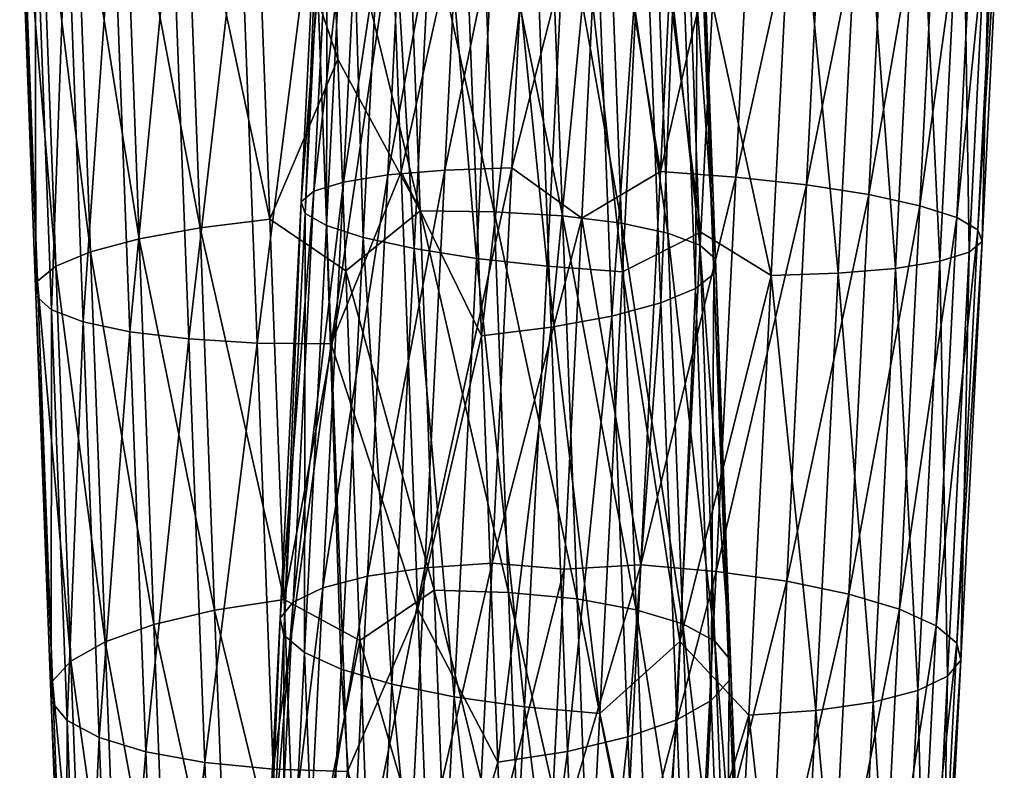
# Model space of a CAD drawing. Units: millimetres. Extents: x -110 to 73, y 120 to 1033.
# Drawn here: x -91 to -68, y 282 to 300 of the extents above; entities that cross this region are included whole.
import ezdxf

# ---------------------------------------------------------------- set-up
doc = ezdxf.new("R2010")
doc.units = ezdxf.units.MM
doc.header["$LTSCALE"] = 65.185185
doc.layers.add('93', color=7, linetype='CONTINUOUS')
doc.layers.add('94', color=7, linetype='CONTINUOUS')

msp = doc.modelspace()

# ---------------------------------------------------------------- linework, layer by layer
at = {"layer": '93', "color": 7, "linetype": 'Continuous'}
for points in [[(-83.554, 306.236, -80.259), (-84.067, 296.011, -79.037), (-82.872, 306.348, -78.605), (-83.554, 306.236, -80.259)], [(-82.872, 306.348, -78.605), (-84.067, 296.011, -79.037), (-83.378, 296.226, -77.395), (-82.872, 306.348, -78.605)], [(-82.872, 306.348, -78.605), (-83.378, 296.226, -77.395), (-81.838, 306.427, -77.142), (-82.872, 306.348, -78.605)], [(-81.838, 306.427, -77.142), (-83.378, 296.226, -77.395), (-82.339, 296.394, -75.944), (-81.838, 306.427, -77.142)], [(-81.838, 306.427, -77.142), (-82.339, 296.394, -75.944), (-80.504, 306.466, -75.944), (-81.838, 306.427, -77.142)], [(-80.504, 306.466, -75.944), (-82.339, 296.394, -75.944), (-81.001, 296.507, -74.755), (-80.504, 306.466, -75.944)], [(-80.504, 306.466, -75.944), (-81.001, 296.507, -74.755), (-78.938, 306.465, -75.071), (-80.504, 306.466, -75.944)], [(-78.938, 306.465, -75.071), (-81.001, 296.507, -74.755), (-79.431, 296.559, -73.89), (-78.938, 306.465, -75.071)], [(-78.938, 306.465, -75.071), (-79.431, 296.559, -73.89), (-77.32, 304.829, -74.422), (-78.938, 306.465, -75.071)], [(-83.85, 306.094, -82.022), (-84.369, 295.761, -80.787), (-83.554, 306.236, -80.259), (-83.85, 306.094, -82.022)], [(-83.554, 306.236, -80.259), (-84.369, 295.761, -80.787), (-84.067, 296.011, -79.037), (-83.554, 306.236, -80.259)], [(-83.85, 306.094, -82.022), (-84.271, 295.487, -82.556), (-84.369, 295.761, -80.787), (-83.85, 306.094, -82.022)], [(-83.746, 305.93, -83.805), (-84.271, 295.487, -82.556), (-83.85, 306.094, -82.022), (-83.746, 305.93, -83.805)], [(-83.746, 305.93, -83.805), (-83.777, 295.204, -84.256), (-84.271, 295.487, -82.556), (-83.746, 305.93, -83.805)], [(-83.245, 305.753, -85.518), (-83.777, 295.204, -84.256), (-83.746, 305.93, -83.805), (-83.245, 305.753, -85.518)], [(-83.245, 305.753, -85.518), (-82.912, 294.926, -85.802), (-83.777, 295.204, -84.256), (-83.245, 305.753, -85.518)], [(-82.375, 305.571, -87.075), (-82.912, 294.926, -85.802), (-83.245, 305.753, -85.518), (-82.375, 305.571, -87.075)], [(-82.375, 305.571, -87.075), (-81.719, 294.666, -87.116), (-82.912, 294.926, -85.802), (-82.375, 305.571, -87.075)], [(-81.177, 305.394, -88.398), (-81.719, 294.666, -87.116), (-82.375, 305.571, -87.075), (-81.177, 305.394, -88.398)], [(-81.177, 305.394, -88.398), (-80.259, 294.438, -88.131), (-81.719, 294.666, -87.116), (-81.177, 305.394, -88.398)], [(-79.713, 305.23, -89.42), (-80.259, 294.438, -88.131), (-81.177, 305.394, -88.398), (-79.713, 305.23, -89.42)], [(-79.713, 305.23, -89.42), (-78.605, 294.254, -88.798), (-80.259, 294.438, -88.131), (-79.713, 305.23, -89.42)], [(-78.056, 305.088, -90.091), (-78.605, 294.254, -88.798), (-79.713, 305.23, -89.42), (-78.056, 305.088, -90.091)], [(-78.056, 305.088, -90.091), (-76.839, 294.121, -89.081), (-78.605, 294.254, -88.798), (-78.056, 305.088, -90.091)], [(-76.289, 304.974, -90.375), (-76.839, 294.121, -89.081), (-78.056, 305.088, -90.091), (-76.289, 304.974, -90.375)], [(-76.839, 294.121, -89.081), (-76.289, 304.974, -90.375), (-75.002, 295.051, -89.117), (-76.839, 294.121, -89.081)], [(-75.002, 295.051, -89.117), (-76.289, 304.974, -90.375), (-74.73, 300.4, -89.808), (-75.002, 295.051, -89.117)], [(-86.734, 295.155, 78.926), (-88.52, 304.541, 81.538), (-87.093, 304.733, 80.468), (-86.734, 295.155, 78.926)], [(-85.104, 295.357, 78.207), (-87.093, 304.733, 80.468), (-85.461, 304.888, 79.743), (-85.104, 295.357, 78.207)], [(-86.734, 295.155, 78.926), (-87.093, 304.733, 80.468), (-85.104, 295.357, 78.207), (-86.734, 295.155, 78.926)], [(-85.104, 295.357, 78.207), (-85.461, 304.888, 79.743), (-83.508, 299.107, 78.523), (-85.104, 295.357, 78.207)], [(-83.508, 299.107, 78.523), (-85.461, 304.888, 79.743), (-83.7, 304.24, 79.298), (-83.508, 299.107, 78.523)], [(-77.32, 304.829, -74.422), (-79.431, 296.559, -73.89), (-77.791, 295.381, -73.212), (-77.32, 304.829, -74.422)], [(-88.158, 294.895, 79.985), (-89.669, 304.321, 82.897), (-88.52, 304.541, 81.538), (-88.158, 294.895, 79.985)], [(-88.158, 294.895, 79.985), (-88.52, 304.541, 81.538), (-86.734, 295.155, 78.926), (-88.158, 294.895, 79.985)], [(-89.303, 294.589, 81.33), (-90.483, 304.086, 84.477), (-89.669, 304.321, 82.897), (-89.303, 294.589, 81.33)], [(-89.303, 294.589, 81.33), (-89.669, 304.321, 82.897), (-88.158, 294.895, 79.985), (-89.303, 294.589, 81.33)], [(-90.113, 294.253, 82.894), (-90.92, 303.846, 86.2), (-90.483, 304.086, 84.477), (-90.113, 294.253, 82.894)], [(-90.113, 294.253, 82.894), (-90.483, 304.086, 84.477), (-89.303, 294.589, 81.33), (-90.113, 294.253, 82.894)], [(-90.546, 293.904, 84.599), (-90.961, 303.614, 87.977), (-90.92, 303.846, 86.2), (-90.546, 293.904, 84.599)], [(-90.546, 293.904, 84.599), (-90.92, 303.846, 86.2), (-90.113, 294.253, 82.894), (-90.546, 293.904, 84.599)], [(-90.582, 293.559, 86.358), (-90.6, 303.402, 89.721), (-90.961, 303.614, 87.977), (-90.582, 293.559, 86.358)], [(-90.582, 293.559, 86.358), (-90.961, 303.614, 87.977), (-90.546, 293.904, 84.599), (-90.582, 293.559, 86.358)], [(-90.217, 293.236, 88.084), (-89.858, 303.219, 91.343), (-90.6, 303.402, 89.721), (-90.217, 293.236, 88.084)], [(-90.217, 293.236, 88.084), (-90.6, 303.402, 89.721), (-90.582, 293.559, 86.358), (-90.217, 293.236, 88.084)], [(-89.471, 292.951, 89.689), (-89.858, 303.219, 91.343), (-90.217, 293.236, 88.084), (-89.471, 292.951, 89.689)], [(-89.471, 292.951, 89.689), (-88.771, 303.076, 92.763), (-89.858, 303.219, 91.343), (-89.471, 292.951, 89.689)], [(-88.38, 292.719, 91.094), (-88.771, 303.076, 92.763), (-89.471, 292.951, 89.689), (-88.38, 292.719, 91.094)], [(-88.38, 292.719, 91.094), (-87.395, 302.979, 93.907), (-88.771, 303.076, 92.763), (-88.38, 292.719, 91.094)], [(-87, 292.55, 92.226), (-87.395, 302.979, 93.907), (-88.38, 292.719, 91.094), (-87, 292.55, 92.226)], [(-87, 292.55, 92.226), (-85.797, 302.934, 94.72), (-87.395, 302.979, 93.907), (-87, 292.55, 92.226)], [(-85.4, 292.453, 93.031), (-85.797, 302.934, 94.72), (-87, 292.55, 92.226), (-85.4, 292.453, 93.031)], [(-85.4, 292.453, 93.031), (-84.059, 302.942, 95.16), (-85.797, 302.934, 94.72), (-85.4, 292.453, 93.031)], [(-83.661, 292.434, 93.466), (-84.059, 302.942, 95.16), (-85.4, 292.453, 93.031), (-83.661, 292.434, 93.466)], [(-84.059, 302.942, 95.16), (-83.661, 292.434, 93.466), (-82.236, 302.122, 95.09), (-84.059, 302.942, 95.16)], [(-82.236, 302.122, 95.09), (-83.661, 292.434, 93.466), (-82.022, 296.467, 94.233), (-82.236, 302.122, 95.09)], [(-83.322, 294.148, 77.597), (-85.104, 295.357, 78.207), (-83.508, 299.107, 78.523), (-83.322, 294.148, 77.597)], [(-82.022, 296.467, 94.233), (-83.661, 292.434, 93.466), (-81.632, 286.219, 92.144), (-82.022, 296.467, 94.233)], [(-82.339, 296.394, -75.944), (-82.811, 286.991, -74.175), (-81.001, 296.507, -74.755), (-82.339, 296.394, -75.944)], [(-81.001, 296.507, -74.755), (-82.811, 286.991, -74.175), (-81.468, 287.188, -73.003), (-81.001, 296.507, -74.755)], [(-81.001, 296.507, -74.755), (-81.468, 287.188, -73.003), (-79.431, 296.559, -73.89), (-81.001, 296.507, -74.755)], [(-79.431, 296.559, -73.89), (-81.468, 287.188, -73.003), (-79.895, 287.302, -72.15), (-79.431, 296.559, -73.89)], [(-79.431, 296.559, -73.89), (-79.895, 287.302, -72.15), (-77.791, 295.381, -73.212), (-79.431, 296.559, -73.89)], [(-84.067, 296.011, -79.037), (-84.552, 286.388, -77.225), (-83.378, 296.226, -77.395), (-84.067, 296.011, -79.037)], [(-83.378, 296.226, -77.395), (-84.552, 286.388, -77.225), (-83.857, 286.72, -75.606), (-83.378, 296.226, -77.395)], [(-83.378, 296.226, -77.395), (-83.857, 286.72, -75.606), (-82.339, 296.394, -75.944), (-83.378, 296.226, -77.395)], [(-82.339, 296.394, -75.944), (-83.857, 286.72, -75.606), (-82.811, 286.991, -74.175), (-82.339, 296.394, -75.944)], [(-84.369, 295.761, -80.787), (-84.862, 286.013, -78.951), (-84.067, 296.011, -79.037), (-84.369, 295.761, -80.787)], [(-84.067, 296.011, -79.037), (-84.862, 286.013, -78.951), (-84.552, 286.388, -77.225), (-84.067, 296.011, -79.037)], [(-84.369, 295.761, -80.787), (-84.772, 285.613, -80.697), (-84.862, 286.013, -78.951), (-84.369, 295.761, -80.787)], [(-84.271, 295.487, -82.556), (-84.772, 285.613, -80.697), (-84.369, 295.761, -80.787), (-84.271, 295.487, -82.556)], [(-84.768, 286.45, 76.14), (-86.734, 295.155, 78.926), (-85.104, 295.357, 78.207), (-84.768, 286.45, 76.14)], [(-84.768, 286.45, 76.14), (-85.104, 295.357, 78.207), (-83.322, 294.148, 77.597), (-84.768, 286.45, 76.14)], [(-84.271, 295.487, -82.556), (-84.285, 285.208, -82.374), (-84.772, 285.613, -80.697), (-84.271, 295.487, -82.556)], [(-83.777, 295.204, -84.256), (-84.285, 285.208, -82.374), (-84.271, 295.487, -82.556), (-83.777, 295.204, -84.256)], [(-77.791, 295.381, -73.212), (-79.895, 287.302, -72.15), (-78.202, 287.161, -71.625), (-77.791, 295.381, -73.212)], [(-86.396, 286.196, 76.847), (-88.158, 294.895, 79.985), (-86.734, 295.155, 78.926), (-86.396, 286.196, 76.847)], [(-86.396, 286.196, 76.847), (-86.734, 295.155, 78.926), (-84.768, 286.45, 76.14), (-86.396, 286.196, 76.847)], [(-83.777, 295.204, -84.256), (-83.427, 284.819, -83.9), (-84.285, 285.208, -82.374), (-83.777, 295.204, -84.256)], [(-82.912, 294.926, -85.802), (-83.427, 284.819, -83.9), (-83.777, 295.204, -84.256), (-82.912, 294.926, -85.802)], [(-75.492, 285.46, -87.412), (-76.839, 294.121, -89.081), (-75.002, 295.051, -89.117), (-75.492, 285.46, -87.412)], [(-87.817, 285.858, 77.888), (-89.303, 294.589, 81.33), (-88.158, 294.895, 79.985), (-87.817, 285.858, 77.888)], [(-87.817, 285.858, 77.888), (-88.158, 294.895, 79.985), (-86.396, 286.196, 76.847), (-87.817, 285.858, 77.888)], [(-82.912, 294.926, -85.802), (-82.24, 284.465, -85.196), (-83.427, 284.819, -83.9), (-82.912, 294.926, -85.802)], [(-81.719, 294.666, -87.116), (-82.24, 284.465, -85.196), (-82.912, 294.926, -85.802), (-81.719, 294.666, -87.116)], [(-88.958, 285.454, 79.211), (-90.113, 294.253, 82.894), (-89.303, 294.589, 81.33), (-88.958, 285.454, 79.211)], [(-88.958, 285.454, 79.211), (-89.303, 294.589, 81.33), (-87.817, 285.858, 77.888), (-88.958, 285.454, 79.211)], [(-81.719, 294.666, -87.116), (-80.784, 284.164, -86.199), (-82.24, 284.465, -85.196), (-81.719, 294.666, -87.116)], [(-80.259, 294.438, -88.131), (-80.784, 284.164, -86.199), (-81.719, 294.666, -87.116), (-80.259, 294.438, -88.131)], [(-80.259, 294.438, -88.131), (-79.133, 283.931, -86.858), (-80.784, 284.164, -86.199), (-80.259, 294.438, -88.131)], [(-78.605, 294.254, -88.798), (-79.133, 283.931, -86.858), (-80.259, 294.438, -88.131), (-78.605, 294.254, -88.798)], [(-89.763, 285.005, 80.748), (-90.546, 293.904, 84.599), (-90.113, 294.253, 82.894), (-89.763, 285.005, 80.748)], [(-89.763, 285.005, 80.748), (-90.113, 294.253, 82.894), (-88.958, 285.454, 79.211), (-89.763, 285.005, 80.748)], [(-82.995, 285.483, 75.491), (-84.768, 286.45, 76.14), (-83.322, 294.148, 77.597), (-82.995, 285.483, 75.491)], [(-78.605, 294.254, -88.798), (-77.368, 283.777, -87.138), (-79.133, 283.931, -86.858), (-78.605, 294.254, -88.798)], [(-76.839, 294.121, -89.081), (-77.368, 283.777, -87.138), (-78.605, 294.254, -88.798), (-76.839, 294.121, -89.081)], [(-77.368, 283.777, -87.138), (-76.839, 294.121, -89.081), (-75.492, 285.46, -87.412), (-77.368, 283.777, -87.138)], [(-90.191, 284.532, 82.424), (-90.582, 293.559, 86.358), (-90.546, 293.904, 84.599), (-90.191, 284.532, 82.424)], [(-90.191, 284.532, 82.424), (-90.546, 293.904, 84.599), (-89.763, 285.005, 80.748), (-90.191, 284.532, 82.424)], [(-90.221, 284.06, 84.154), (-90.217, 293.236, 88.084), (-90.582, 293.559, 86.358), (-90.221, 284.06, 84.154)], [(-90.221, 284.06, 84.154), (-90.582, 293.559, 86.358), (-90.191, 284.532, 82.424), (-90.221, 284.06, 84.154)], [(-89.851, 283.612, 85.85), (-90.217, 293.236, 88.084), (-90.221, 284.06, 84.154), (-89.851, 283.612, 85.85)], [(-89.851, 283.612, 85.85), (-89.471, 292.951, 89.689), (-90.217, 293.236, 88.084), (-89.851, 283.612, 85.85)], [(-89.1, 283.211, 87.428), (-89.471, 292.951, 89.689), (-89.851, 283.612, 85.85), (-89.1, 283.211, 87.428)], [(-89.1, 283.211, 87.428), (-88.38, 292.719, 91.094), (-89.471, 292.951, 89.689), (-89.1, 283.211, 87.428)], [(-88.005, 282.876, 88.809), (-88.38, 292.719, 91.094), (-89.1, 283.211, 87.428), (-88.005, 282.876, 88.809)], [(-88.005, 282.876, 88.809), (-87, 292.55, 92.226), (-88.38, 292.719, 91.094), (-88.005, 282.876, 88.809)], [(-86.622, 282.626, 89.922), (-87, 292.55, 92.226), (-88.005, 282.876, 88.809), (-86.622, 282.626, 89.922)], [(-86.622, 282.626, 89.922), (-85.4, 292.453, 93.031), (-87, 292.55, 92.226), (-86.622, 282.626, 89.922)], [(-85.02, 282.471, 90.712), (-85.4, 292.453, 93.031), (-86.622, 282.626, 89.922), (-85.02, 282.471, 90.712)], [(-85.02, 282.471, 90.712), (-83.661, 292.434, 93.466), (-85.4, 292.453, 93.031), (-85.02, 282.471, 90.712)], [(-83.279, 282.421, 91.14), (-83.661, 292.434, 93.466), (-85.02, 282.471, 90.712), (-83.279, 282.421, 91.14)], [(-83.661, 292.434, 93.466), (-83.279, 282.421, 91.14), (-81.632, 286.219, 92.144), (-83.661, 292.434, 93.466)], [(-82.811, 286.991, -74.175), (-83.253, 278.253, -71.816), (-81.468, 287.188, -73.003), (-82.811, 286.991, -74.175)], [(-81.468, 287.188, -73.003), (-83.253, 278.253, -71.816), (-81.904, 278.546, -70.671), (-81.468, 287.188, -73.003)], [(-81.468, 287.188, -73.003), (-81.904, 278.546, -70.671), (-79.895, 287.302, -72.15), (-81.468, 287.188, -73.003)], [(-79.895, 287.302, -72.15), (-81.904, 278.546, -70.671), (-80.327, 278.728, -69.838), (-79.895, 287.302, -72.15)], [(-79.895, 287.302, -72.15), (-80.327, 278.728, -69.838), (-78.202, 287.161, -71.625), (-79.895, 287.302, -72.15)], [(-83.857, 286.72, -75.606), (-84.306, 277.864, -73.215), (-82.811, 286.991, -74.175), (-83.857, 286.72, -75.606)], [(-82.811, 286.991, -74.175), (-84.306, 277.864, -73.215), (-83.253, 278.253, -71.816), (-82.811, 286.991, -74.175)], [(-78.202, 287.161, -71.625), (-80.327, 278.728, -69.838), (-78.562, 279.999, -69.736), (-78.202, 287.161, -71.625)], [(-84.552, 286.388, -77.225), (-85.009, 277.4, -74.798), (-83.857, 286.72, -75.606), (-84.552, 286.388, -77.225)], [(-83.857, 286.72, -75.606), (-85.009, 277.4, -74.798), (-84.306, 277.864, -73.215), (-83.857, 286.72, -75.606)], [(-84.454, 278.196, 73.529), (-86.396, 286.196, 76.847), (-84.768, 286.45, 76.14), (-84.454, 278.196, 73.529)], [(-84.862, 286.013, -78.951), (-85.328, 276.883, -76.485), (-84.552, 286.388, -77.225), (-84.862, 286.013, -78.951)], [(-84.552, 286.388, -77.225), (-85.328, 276.883, -76.485), (-85.009, 277.4, -74.798), (-84.552, 286.388, -77.225)], [(-84.454, 278.196, 73.529), (-84.768, 286.45, 76.14), (-82.995, 285.483, 75.491), (-84.454, 278.196, 73.529)], [(-86.08, 277.883, 74.217), (-87.817, 285.858, 77.888), (-86.396, 286.196, 76.847), (-86.08, 277.883, 74.217)], [(-86.08, 277.883, 74.217), (-86.396, 286.196, 76.847), (-84.454, 278.196, 73.529), (-86.08, 277.883, 74.217)], [(-81.632, 286.219, 92.144), (-83.279, 282.421, 91.14), (-81.292, 277.325, 89.661), (-81.632, 286.219, 92.144)], [(-87.497, 277.459, 75.231), (-88.958, 285.454, 79.211), (-87.817, 285.858, 77.888), (-87.497, 277.459, 75.231)], [(-87.497, 277.459, 75.231), (-87.817, 285.858, 77.888), (-86.08, 277.883, 74.217), (-87.497, 277.459, 75.231)], [(-84.862, 286.013, -78.951), (-85.246, 276.339, -78.192), (-85.328, 276.883, -76.485), (-84.862, 286.013, -78.951)], [(-84.772, 285.613, -80.697), (-85.246, 276.339, -78.192), (-84.862, 286.013, -78.951), (-84.772, 285.613, -80.697)], [(-84.772, 285.613, -80.697), (-84.767, 275.796, -79.832), (-85.246, 276.339, -78.192), (-84.772, 285.613, -80.697)], [(-84.285, 285.208, -82.374), (-84.767, 275.796, -79.832), (-84.772, 285.613, -80.697), (-84.285, 285.208, -82.374)], [(-88.634, 276.946, 76.519), (-89.763, 285.005, 80.748), (-88.958, 285.454, 79.211), (-88.634, 276.946, 76.519)], [(-88.634, 276.946, 76.519), (-88.958, 285.454, 79.211), (-87.497, 277.459, 75.231), (-88.634, 276.946, 76.519)], [(-82.71, 277.987, 73.056), (-84.454, 278.196, 73.529), (-82.995, 285.483, 75.491), (-82.71, 277.987, 73.056)], [(-75.927, 277.002, -85.317), (-77.368, 283.777, -87.138), (-75.492, 285.46, -87.412), (-75.927, 277.002, -85.317)], [(-84.285, 285.208, -82.374), (-83.917, 275.28, -81.324), (-84.767, 275.796, -79.832), (-84.285, 285.208, -82.374)], [(-83.427, 284.819, -83.9), (-83.917, 275.28, -81.324), (-84.285, 285.208, -82.374), (-83.427, 284.819, -83.9)], [(-89.434, 276.369, 78.017), (-90.191, 284.532, 82.424), (-89.763, 285.005, 80.748), (-89.434, 276.369, 78.017)], [(-89.434, 276.369, 78.017), (-89.763, 285.005, 80.748), (-88.634, 276.946, 76.519), (-89.434, 276.369, 78.017)], [(-83.427, 284.819, -83.9), (-82.736, 274.819, -82.593), (-83.917, 275.28, -81.324), (-83.427, 284.819, -83.9)], [(-82.24, 284.465, -85.196), (-82.736, 274.819, -82.593), (-83.427, 284.819, -83.9), (-82.24, 284.465, -85.196)], [(-89.857, 275.759, 79.649), (-90.221, 284.06, 84.154), (-90.191, 284.532, 82.424), (-89.857, 275.759, 79.649)], [(-89.857, 275.759, 79.649), (-90.191, 284.532, 82.424), (-89.434, 276.369, 78.017), (-89.857, 275.759, 79.649)], [(-82.24, 284.465, -85.196), (-81.286, 274.435, -83.574), (-82.736, 274.819, -82.593), (-82.24, 284.465, -85.196)], [(-80.784, 284.164, -86.199), (-81.286, 274.435, -83.574), (-82.24, 284.465, -85.196), (-80.784, 284.164, -86.199)], [(-89.881, 275.144, 81.333), (-89.851, 283.612, 85.85), (-90.221, 284.06, 84.154), (-89.881, 275.144, 81.333)], [(-89.881, 275.144, 81.333), (-90.221, 284.06, 84.154), (-89.857, 275.759, 79.649), (-89.881, 275.144, 81.333)], [(-80.784, 284.164, -86.199), (-79.637, 274.146, -84.219), (-81.286, 274.435, -83.574), (-80.784, 284.164, -86.199)], [(-79.133, 283.931, -86.858), (-79.637, 274.146, -84.219), (-80.784, 284.164, -86.199), (-79.133, 283.931, -86.858)], [(-79.133, 283.931, -86.858), (-77.874, 273.969, -84.494), (-79.637, 274.146, -84.219), (-79.133, 283.931, -86.858)], [(-77.368, 283.777, -87.138), (-77.874, 273.969, -84.494), (-79.133, 283.931, -86.858), (-77.368, 283.777, -87.138)], [(-77.874, 273.969, -84.494), (-77.368, 283.777, -87.138), (-75.927, 277.002, -85.317), (-77.874, 273.969, -84.494)], [(-89.505, 274.556, 82.985), (-89.851, 283.612, 85.85), (-89.881, 275.144, 81.333), (-89.505, 274.556, 82.985)], [(-89.505, 274.556, 82.985), (-89.1, 283.211, 87.428), (-89.851, 283.612, 85.85), (-89.505, 274.556, 82.985)], [(-88.749, 274.025, 84.522), (-89.1, 283.211, 87.428), (-89.505, 274.556, 82.985), (-88.749, 274.025, 84.522)], [(-88.749, 274.025, 84.522), (-88.005, 282.876, 88.809), (-89.1, 283.211, 87.428), (-88.749, 274.025, 84.522)], [(-87.65, 273.577, 85.866), (-88.005, 282.876, 88.809), (-88.749, 274.025, 84.522), (-87.65, 273.577, 85.866)], [(-87.65, 273.577, 85.866), (-86.622, 282.626, 89.922), (-88.005, 282.876, 88.809), (-87.65, 273.577, 85.866)], [(-86.263, 273.235, 86.95), (-86.622, 282.626, 89.922), (-87.65, 273.577, 85.866), (-86.263, 273.235, 86.95)], [(-86.263, 273.235, 86.95), (-85.02, 282.471, 90.712), (-86.622, 282.626, 89.922), (-86.263, 273.235, 86.95)], [(-84.658, 273.016, 87.72), (-85.02, 282.471, 90.712), (-86.263, 273.235, 86.95), (-84.658, 273.016, 87.72)], [(-84.658, 273.016, 87.72), (-83.279, 282.421, 91.14), (-85.02, 282.471, 90.712), (-84.658, 273.016, 87.72)]]:
    msp.add_3dface(points, dxfattribs=at)
at = {"layer": '94', "color": 7, "linetype": 'Continuous'}
for points in [[(-75.454, 306.346, -74.457), (-77.32, 304.829, -74.422), (-75.946, 296.476, -73.282), (-75.454, 306.346, -74.457)], [(-75.454, 306.346, -74.457), (-75.946, 296.476, -73.282), (-73.688, 306.232, -74.741), (-75.454, 306.346, -74.457)], [(-73.688, 306.232, -74.741), (-75.946, 296.476, -73.282), (-74.18, 296.343, -73.565), (-73.688, 306.232, -74.741)], [(-73.688, 306.232, -74.741), (-74.18, 296.343, -73.565), (-72.031, 306.09, -75.412), (-73.688, 306.232, -74.741)], [(-72.031, 306.09, -75.412), (-74.18, 296.343, -73.565), (-72.526, 296.159, -74.231), (-72.031, 306.09, -75.412)], [(-72.031, 306.09, -75.412), (-72.526, 296.159, -74.231), (-70.567, 305.926, -76.434), (-72.031, 306.09, -75.412)], [(-70.567, 305.926, -76.434), (-72.526, 296.159, -74.231), (-71.066, 295.931, -75.247), (-70.567, 305.926, -76.434)], [(-70.567, 305.926, -76.434), (-71.066, 295.931, -75.247), (-69.369, 305.748, -77.757), (-70.567, 305.926, -76.434)], [(-69.369, 305.748, -77.757), (-71.066, 295.931, -75.247), (-69.873, 295.671, -76.56), (-69.369, 305.748, -77.757)], [(-69.369, 305.748, -77.757), (-69.873, 295.671, -76.56), (-68.499, 305.566, -79.314), (-69.369, 305.748, -77.757)], [(-68.499, 305.566, -79.314), (-69.873, 295.671, -76.56), (-69.008, 295.393, -78.106), (-68.499, 305.566, -79.314)], [(-68.499, 305.566, -79.314), (-69.008, 295.393, -78.106), (-67.998, 305.389, -81.027), (-68.499, 305.566, -79.314)], [(-67.998, 305.389, -81.027), (-69.008, 295.393, -78.106), (-68.514, 295.11, -79.806), (-67.998, 305.389, -81.027)], [(-67.998, 305.389, -81.027), (-68.514, 295.11, -79.806), (-67.894, 305.226, -82.81), (-67.998, 305.389, -81.027)], [(-67.894, 305.226, -82.81), (-68.514, 295.11, -79.806), (-68.416, 294.836, -81.576), (-67.894, 305.226, -82.81)], [(-67.894, 305.226, -82.81), (-68.416, 294.836, -81.576), (-68.19, 305.084, -84.573), (-67.894, 305.226, -82.81)], [(-81.582, 295.548, 77.911), (-83.7, 304.24, 79.298), (-81.939, 305.059, 79.444), (-81.582, 295.548, 77.911)], [(-79.843, 295.529, 78.346), (-81.939, 305.059, 79.444), (-80.2, 305.068, 79.884), (-79.843, 295.529, 78.346)], [(-81.582, 295.548, 77.911), (-81.939, 305.059, 79.444), (-79.843, 295.529, 78.346), (-81.582, 295.548, 77.911)], [(-79.843, 295.529, 78.346), (-80.2, 305.068, 79.884), (-78.243, 295.432, 79.15), (-79.843, 295.529, 78.346)], [(-78.243, 295.432, 79.15), (-80.2, 305.068, 79.884), (-78.603, 305.022, 80.697), (-78.243, 295.432, 79.15)], [(-78.243, 295.432, 79.15), (-78.603, 305.022, 80.697), (-76.863, 295.264, 80.283), (-78.243, 295.432, 79.15)], [(-76.863, 295.264, 80.283), (-78.603, 305.022, 80.697), (-77.226, 304.925, 81.841), (-76.863, 295.264, 80.283)], [(-68.872, 304.971, -86.227), (-69.407, 294.371, -84.967), (-69.906, 304.893, -87.69), (-68.872, 304.971, -86.227)], [(-68.872, 304.971, -86.227), (-68.718, 294.586, -83.326), (-69.407, 294.371, -84.967), (-68.872, 304.971, -86.227)], [(-68.19, 305.084, -84.573), (-68.718, 294.586, -83.326), (-68.872, 304.971, -86.227), (-68.19, 305.084, -84.573)], [(-68.19, 305.084, -84.573), (-68.416, 294.836, -81.576), (-68.718, 294.586, -83.326), (-68.19, 305.084, -84.573)], [(-77.32, 304.829, -74.422), (-77.791, 295.381, -73.212), (-75.946, 296.476, -73.282), (-77.32, 304.829, -74.422)], [(-76.863, 295.264, 80.283), (-77.226, 304.925, 81.841), (-75.773, 295.031, 81.687), (-76.863, 295.264, 80.283)], [(-75.773, 295.031, 81.687), (-77.226, 304.925, 81.841), (-76.139, 304.782, 83.261), (-75.773, 295.031, 81.687)], [(-75.773, 295.031, 81.687), (-76.139, 304.782, 83.261), (-75.027, 294.746, 83.293), (-75.773, 295.031, 81.687)], [(-75.027, 294.746, 83.293), (-76.139, 304.782, 83.261), (-75.397, 304.6, 84.883), (-75.027, 294.746, 83.293)], [(-74.73, 300.4, -89.808), (-72.806, 304.854, -89.761), (-73.354, 294.038, -88.473), (-74.73, 300.4, -89.808)], [(-72.806, 304.854, -89.761), (-71.784, 294.09, -87.608), (-73.354, 294.038, -88.473), (-72.806, 304.854, -89.761)], [(-71.24, 304.853, -88.888), (-71.784, 294.09, -87.608), (-72.806, 304.854, -89.761), (-71.24, 304.853, -88.888)], [(-71.24, 304.853, -88.888), (-70.446, 294.203, -86.419), (-71.784, 294.09, -87.608), (-71.24, 304.853, -88.888)], [(-69.906, 304.893, -87.69), (-70.446, 294.203, -86.419), (-71.24, 304.853, -88.888), (-69.906, 304.893, -87.69)], [(-69.906, 304.893, -87.69), (-69.407, 294.371, -84.967), (-70.446, 294.203, -86.419), (-69.906, 304.893, -87.69)], [(-75.027, 294.746, 83.293), (-75.397, 304.6, 84.883), (-74.661, 294.423, 85.018), (-75.027, 294.746, 83.293)], [(-74.661, 294.423, 85.018), (-75.397, 304.6, 84.883), (-75.037, 304.387, 86.627), (-74.661, 294.423, 85.018)], [(-74.697, 294.078, 86.778), (-75.037, 304.387, 86.627), (-75.077, 304.155, 88.404), (-74.697, 294.078, 86.778)], [(-74.661, 294.423, 85.018), (-75.037, 304.387, 86.627), (-74.697, 294.078, 86.778), (-74.661, 294.423, 85.018)], [(-83.508, 299.107, 78.523), (-83.7, 304.24, 79.298), (-81.582, 295.548, 77.911), (-83.508, 299.107, 78.523)], [(-75.13, 293.729, 88.482), (-75.077, 304.155, 88.404), (-75.515, 303.916, 90.127), (-75.13, 293.729, 88.482)], [(-74.697, 294.078, 86.778), (-75.077, 304.155, 88.404), (-75.13, 293.729, 88.482), (-74.697, 294.078, 86.778)], [(-75.94, 293.393, 90.047), (-75.515, 303.916, 90.127), (-76.329, 303.68, 91.707), (-75.94, 293.393, 90.047)], [(-75.13, 293.729, 88.482), (-75.515, 303.916, 90.127), (-75.94, 293.393, 90.047), (-75.13, 293.729, 88.482)], [(-77.086, 293.087, 91.392), (-76.329, 303.68, 91.707), (-77.478, 303.461, 93.066), (-77.086, 293.087, 91.392)], [(-75.94, 293.393, 90.047), (-76.329, 303.68, 91.707), (-77.086, 293.087, 91.392), (-75.94, 293.393, 90.047)], [(-78.509, 292.827, 92.451), (-77.478, 303.461, 93.066), (-78.904, 303.269, 94.136), (-78.509, 292.827, 92.451)], [(-77.086, 293.087, 91.392), (-77.478, 303.461, 93.066), (-78.509, 292.827, 92.451), (-77.086, 293.087, 91.392)], [(-82.236, 302.122, 95.09), (-82.022, 296.467, 94.233), (-80.537, 303.113, 94.861), (-82.236, 302.122, 95.09)], [(-82.022, 296.467, 94.233), (-80.14, 292.625, 93.169), (-80.537, 303.113, 94.861), (-82.022, 296.467, 94.233)], [(-80.14, 292.625, 93.169), (-78.904, 303.269, 94.136), (-80.537, 303.113, 94.861), (-80.14, 292.625, 93.169)], [(-78.509, 292.827, 92.451), (-78.904, 303.269, 94.136), (-80.14, 292.625, 93.169), (-78.509, 292.827, 92.451)], [(-75.002, 295.051, -89.117), (-74.73, 300.4, -89.808), (-73.354, 294.038, -88.473), (-75.002, 295.051, -89.117)], [(-83.322, 294.148, 77.597), (-83.508, 299.107, 78.523), (-81.582, 295.548, 77.911), (-83.322, 294.148, 77.597)], [(-82.022, 296.467, 94.233), (-81.632, 286.219, 92.144), (-80.14, 292.625, 93.169), (-82.022, 296.467, 94.233)], [(-75.946, 296.476, -73.282), (-77.791, 295.381, -73.212), (-76.407, 287.26, -71.552), (-75.946, 296.476, -73.282)], [(-75.946, 296.476, -73.282), (-76.407, 287.26, -71.552), (-74.18, 296.343, -73.565), (-75.946, 296.476, -73.282)], [(-74.18, 296.343, -73.565), (-76.407, 287.26, -71.552), (-74.643, 287.107, -71.833), (-74.18, 296.343, -73.565)], [(-74.18, 296.343, -73.565), (-74.643, 287.107, -71.833), (-72.526, 296.159, -74.231), (-74.18, 296.343, -73.565)], [(-72.526, 296.159, -74.231), (-74.643, 287.107, -71.833), (-72.991, 286.873, -72.491), (-72.526, 296.159, -74.231)], [(-72.526, 296.159, -74.231), (-72.991, 286.873, -72.491), (-71.066, 295.931, -75.247), (-72.526, 296.159, -74.231)], [(-71.066, 295.931, -75.247), (-72.991, 286.873, -72.491), (-71.535, 286.572, -73.494), (-71.066, 295.931, -75.247)], [(-71.066, 295.931, -75.247), (-71.535, 286.572, -73.494), (-69.873, 295.671, -76.56), (-71.066, 295.931, -75.247)], [(-81.247, 286.664, 75.848), (-83.322, 294.148, 77.597), (-81.582, 295.548, 77.911), (-81.247, 286.664, 75.848)], [(-81.247, 286.664, 75.848), (-81.582, 295.548, 77.911), (-79.507, 286.613, 76.275), (-81.247, 286.664, 75.848)], [(-79.507, 286.613, 76.275), (-81.582, 295.548, 77.911), (-79.843, 295.529, 78.346), (-79.507, 286.613, 76.275)], [(-79.507, 286.613, 76.275), (-79.843, 295.529, 78.346), (-77.904, 286.459, 77.066), (-79.507, 286.613, 76.275)], [(-77.904, 286.459, 77.066), (-79.843, 295.529, 78.346), (-78.243, 295.432, 79.15), (-77.904, 286.459, 77.066)], [(-69.873, 295.671, -76.56), (-71.535, 286.572, -73.494), (-70.348, 286.218, -74.791), (-69.873, 295.671, -76.56)], [(-69.873, 295.671, -76.56), (-70.348, 286.218, -74.791), (-69.008, 295.393, -78.106), (-69.873, 295.671, -76.56)], [(-77.904, 286.459, 77.066), (-78.243, 295.432, 79.15), (-76.521, 286.209, 78.179), (-77.904, 286.459, 77.066)], [(-76.521, 286.209, 78.179), (-78.243, 295.432, 79.15), (-76.863, 295.264, 80.283), (-76.521, 286.209, 78.179)], [(-77.791, 295.381, -73.212), (-78.202, 287.161, -71.625), (-76.407, 287.26, -71.552), (-77.791, 295.381, -73.212)], [(-76.521, 286.209, 78.179), (-76.863, 295.264, 80.283), (-75.426, 285.874, 79.559), (-76.521, 286.209, 78.179)], [(-75.426, 285.874, 79.559), (-76.863, 295.264, 80.283), (-75.773, 295.031, 81.687), (-75.426, 285.874, 79.559)], [(-69.008, 295.393, -78.106), (-70.348, 286.218, -74.791), (-69.49, 285.829, -76.316), (-69.008, 295.393, -78.106)], [(-69.008, 295.393, -78.106), (-69.49, 285.829, -76.316), (-68.514, 295.11, -79.806), (-69.008, 295.393, -78.106)], [(-75.426, 285.874, 79.559), (-75.773, 295.031, 81.687), (-74.676, 285.473, 81.137), (-75.426, 285.874, 79.559)], [(-74.676, 285.473, 81.137), (-75.773, 295.031, 81.687), (-75.027, 294.746, 83.293), (-74.676, 285.473, 81.137)], [(-75.492, 285.46, -87.412), (-75.002, 295.051, -89.117), (-73.354, 294.038, -88.473), (-75.492, 285.46, -87.412)], [(-68.514, 295.11, -79.806), (-69.49, 285.829, -76.316), (-69.003, 285.424, -77.994), (-68.514, 295.11, -79.806)], [(-68.514, 295.11, -79.806), (-69.003, 285.424, -77.994), (-68.416, 294.836, -81.576), (-68.514, 295.11, -79.806)], [(-68.416, 294.836, -81.576), (-69.003, 285.424, -77.994), (-68.913, 285.024, -79.74), (-68.416, 294.836, -81.576)], [(-68.416, 294.836, -81.576), (-68.913, 285.024, -79.74), (-68.718, 294.586, -83.326), (-68.416, 294.836, -81.576)], [(-74.676, 285.473, 81.137), (-75.027, 294.746, 83.293), (-74.305, 285.025, 82.834), (-74.676, 285.473, 81.137)], [(-74.305, 285.025, 82.834), (-75.027, 294.746, 83.293), (-74.661, 294.423, 85.018), (-74.305, 285.025, 82.834)], [(-68.718, 294.586, -83.326), (-69.223, 284.649, -81.465), (-69.407, 294.371, -84.967), (-68.718, 294.586, -83.326)], [(-68.718, 294.586, -83.326), (-68.913, 285.024, -79.74), (-69.223, 284.649, -81.465), (-68.718, 294.586, -83.326)], [(-74.336, 284.553, 84.563), (-74.661, 294.423, 85.018), (-74.697, 294.078, 86.778), (-74.336, 284.553, 84.563)], [(-74.305, 285.025, 82.834), (-74.661, 294.423, 85.018), (-74.336, 284.553, 84.563), (-74.305, 285.025, 82.834)], [(-69.407, 294.371, -84.967), (-69.919, 284.317, -83.085), (-70.446, 294.203, -86.419), (-69.407, 294.371, -84.967)], [(-69.407, 294.371, -84.967), (-69.223, 284.649, -81.465), (-69.919, 284.317, -83.085), (-69.407, 294.371, -84.967)], [(-82.995, 285.483, 75.491), (-83.322, 294.148, 77.597), (-81.247, 286.664, 75.848), (-82.995, 285.483, 75.491)], [(-70.446, 294.203, -86.419), (-70.964, 284.046, -84.516), (-71.784, 294.09, -87.608), (-70.446, 294.203, -86.419)], [(-70.446, 294.203, -86.419), (-69.919, 284.317, -83.085), (-70.964, 284.046, -84.516), (-70.446, 294.203, -86.419)], [(-75.492, 285.46, -87.412), (-73.354, 294.038, -88.473), (-73.88, 283.735, -86.54), (-75.492, 285.46, -87.412)], [(-74.764, 284.08, 86.239), (-74.697, 294.078, 86.778), (-75.13, 293.729, 88.482), (-74.764, 284.08, 86.239)], [(-74.336, 284.553, 84.563), (-74.697, 294.078, 86.778), (-74.764, 284.08, 86.239), (-74.336, 284.553, 84.563)], [(-73.354, 294.038, -88.473), (-72.307, 283.849, -85.688), (-73.88, 283.735, -86.54), (-73.354, 294.038, -88.473)], [(-71.784, 294.09, -87.608), (-72.307, 283.849, -85.688), (-73.354, 294.038, -88.473), (-71.784, 294.09, -87.608)], [(-71.784, 294.09, -87.608), (-70.964, 284.046, -84.516), (-72.307, 283.849, -85.688), (-71.784, 294.09, -87.608)], [(-75.569, 283.63, 87.777), (-75.13, 293.729, 88.482), (-75.94, 293.393, 90.047), (-75.569, 283.63, 87.777)], [(-74.764, 284.08, 86.239), (-75.13, 293.729, 88.482), (-75.569, 283.63, 87.777), (-74.764, 284.08, 86.239)], [(-76.71, 283.227, 89.1), (-75.94, 293.393, 90.047), (-77.086, 293.087, 91.392), (-76.71, 283.227, 89.1)], [(-75.569, 283.63, 87.777), (-75.94, 293.393, 90.047), (-76.71, 283.227, 89.1), (-75.569, 283.63, 87.777)], [(-78.131, 282.889, 90.141), (-77.086, 293.087, 91.392), (-78.509, 292.827, 92.451), (-78.131, 282.889, 90.141)], [(-76.71, 283.227, 89.1), (-77.086, 293.087, 91.392), (-78.131, 282.889, 90.141), (-76.71, 283.227, 89.1)], [(-79.759, 282.635, 90.848), (-78.509, 292.827, 92.451), (-80.14, 292.625, 93.169), (-79.759, 282.635, 90.848)], [(-78.131, 282.889, 90.141), (-78.509, 292.827, 92.451), (-79.759, 282.635, 90.848), (-78.131, 282.889, 90.141)], [(-81.632, 286.219, 92.144), (-79.759, 282.635, 90.848), (-80.14, 292.625, 93.169), (-81.632, 286.219, 92.144)], [(-78.202, 287.161, -71.625), (-78.562, 279.999, -69.736), (-76.407, 287.26, -71.552), (-78.202, 287.161, -71.625)], [(-76.407, 287.26, -71.552), (-78.562, 279.999, -69.736), (-76.836, 278.733, -69.256), (-76.407, 287.26, -71.552)], [(-76.407, 287.26, -71.552), (-76.836, 278.733, -69.256), (-74.643, 287.107, -71.833), (-76.407, 287.26, -71.552)], [(-74.643, 287.107, -71.833), (-76.836, 278.733, -69.256), (-75.073, 278.556, -69.531), (-74.643, 287.107, -71.833)], [(-74.643, 287.107, -71.833), (-75.073, 278.556, -69.531), (-72.991, 286.873, -72.491), (-74.643, 287.107, -71.833)], [(-72.991, 286.873, -72.491), (-75.073, 278.556, -69.531), (-73.425, 278.268, -70.176), (-72.991, 286.873, -72.491)], [(-72.991, 286.873, -72.491), (-73.425, 278.268, -70.176), (-71.535, 286.572, -73.494), (-72.991, 286.873, -72.491)], [(-80.935, 278.434, 73.244), (-82.995, 285.483, 75.491), (-81.247, 286.664, 75.848), (-80.935, 278.434, 73.244)], [(-80.935, 278.434, 73.244), (-81.247, 286.664, 75.848), (-79.193, 278.349, 73.66), (-80.935, 278.434, 73.244)], [(-79.193, 278.349, 73.66), (-81.247, 286.664, 75.848), (-79.507, 286.613, 76.275), (-79.193, 278.349, 73.66)], [(-79.193, 278.349, 73.66), (-79.507, 286.613, 76.275), (-77.588, 278.13, 74.429), (-79.193, 278.349, 73.66)], [(-77.588, 278.13, 74.429), (-79.507, 286.613, 76.275), (-77.904, 286.459, 77.066), (-77.588, 278.13, 74.429)], [(-71.535, 286.572, -73.494), (-73.425, 278.268, -70.176), (-71.974, 277.884, -71.157), (-71.535, 286.572, -73.494)], [(-71.535, 286.572, -73.494), (-71.974, 277.884, -71.157), (-70.348, 286.218, -74.791), (-71.535, 286.572, -73.494)], [(-77.588, 278.13, 74.429), (-77.904, 286.459, 77.066), (-76.201, 277.788, 75.513), (-77.588, 278.13, 74.429)], [(-76.201, 277.788, 75.513), (-77.904, 286.459, 77.066), (-76.521, 286.209, 78.179), (-76.201, 277.788, 75.513)], [(-81.632, 286.219, 92.144), (-81.292, 277.325, 89.661), (-79.759, 282.635, 90.848), (-81.632, 286.219, 92.144)], [(-76.201, 277.788, 75.513), (-76.521, 286.209, 78.179), (-75.102, 277.34, 76.857), (-76.201, 277.788, 75.513)], [(-75.102, 277.34, 76.857), (-76.521, 286.209, 78.179), (-75.426, 285.874, 79.559), (-75.102, 277.34, 76.857)], [(-70.348, 286.218, -74.791), (-71.974, 277.884, -71.157), (-70.793, 277.422, -72.426), (-70.348, 286.218, -74.791)], [(-70.348, 286.218, -74.791), (-70.793, 277.422, -72.426), (-69.49, 285.829, -76.316), (-70.348, 286.218, -74.791)], [(-75.102, 277.34, 76.857), (-75.426, 285.874, 79.559), (-74.346, 276.809, 78.394), (-75.102, 277.34, 76.857)], [(-74.346, 276.809, 78.394), (-75.426, 285.874, 79.559), (-74.676, 285.473, 81.137), (-74.346, 276.809, 78.394)], [(-69.49, 285.829, -76.316), (-70.793, 277.422, -72.426), (-69.943, 276.907, -73.918), (-69.49, 285.829, -76.316)], [(-69.49, 285.829, -76.316), (-69.943, 276.907, -73.918), (-69.003, 285.424, -77.994), (-69.49, 285.829, -76.316)], [(-82.71, 277.987, 73.056), (-82.995, 285.483, 75.491), (-80.935, 278.434, 73.244), (-82.71, 277.987, 73.056)], [(-75.927, 277.002, -85.317), (-75.492, 285.46, -87.412), (-73.88, 283.735, -86.54), (-75.927, 277.002, -85.317)], [(-74.346, 276.809, 78.394), (-74.676, 285.473, 81.137), (-73.97, 276.221, 80.046), (-74.346, 276.809, 78.394)], [(-73.97, 276.221, 80.046), (-74.676, 285.473, 81.137), (-74.305, 285.025, 82.834), (-73.97, 276.221, 80.046)], [(-69.003, 285.424, -77.994), (-69.943, 276.907, -73.918), (-69.464, 276.364, -75.559), (-69.003, 285.424, -77.994)], [(-69.003, 285.424, -77.994), (-69.464, 276.364, -75.559), (-68.913, 285.024, -79.74), (-69.003, 285.424, -77.994)], [(-73.994, 275.606, 81.73), (-74.305, 285.025, 82.834), (-74.336, 284.553, 84.563), (-73.994, 275.606, 81.73)], [(-73.97, 276.221, 80.046), (-74.305, 285.025, 82.834), (-73.994, 275.606, 81.73), (-73.97, 276.221, 80.046)], [(-68.913, 285.024, -79.74), (-69.464, 276.364, -75.559), (-69.383, 275.82, -77.265), (-68.913, 285.024, -79.74)], [(-68.913, 285.024, -79.74), (-69.383, 275.82, -77.265), (-69.223, 284.649, -81.465), (-68.913, 285.024, -79.74)], [(-69.223, 284.649, -81.465), (-69.701, 275.303, -78.953), (-69.919, 284.317, -83.085), (-69.223, 284.649, -81.465)], [(-69.223, 284.649, -81.465), (-69.383, 275.82, -77.265), (-69.701, 275.303, -78.953), (-69.223, 284.649, -81.465)], [(-74.417, 274.996, 83.362), (-74.336, 284.553, 84.563), (-74.764, 284.08, 86.239), (-74.417, 274.996, 83.362)], [(-73.994, 275.606, 81.73), (-74.336, 284.553, 84.563), (-74.417, 274.996, 83.362), (-73.994, 275.606, 81.73)], [(-69.919, 284.317, -83.085), (-70.405, 274.838, -80.535), (-70.964, 284.046, -84.516), (-69.919, 284.317, -83.085)], [(-69.919, 284.317, -83.085), (-69.701, 275.303, -78.953), (-70.405, 274.838, -80.535), (-69.919, 284.317, -83.085)], [(-75.217, 274.419, 84.86), (-74.764, 284.08, 86.239), (-75.569, 283.63, 87.777), (-75.217, 274.419, 84.86)], [(-74.417, 274.996, 83.362), (-74.764, 284.08, 86.239), (-75.217, 274.419, 84.86), (-74.417, 274.996, 83.362)], [(-70.964, 284.046, -84.516), (-71.457, 274.45, -81.934), (-72.307, 283.849, -85.688), (-70.964, 284.046, -84.516)], [(-70.964, 284.046, -84.516), (-70.405, 274.838, -80.535), (-71.457, 274.45, -81.934), (-70.964, 284.046, -84.516)], [(-75.927, 277.002, -85.317), (-73.88, 283.735, -86.54), (-74.384, 273.974, -83.912), (-75.927, 277.002, -85.317)], [(-73.88, 283.735, -86.54), (-72.806, 274.157, -83.079), (-74.384, 273.974, -83.912), (-73.88, 283.735, -86.54)], [(-72.307, 283.849, -85.688), (-72.806, 274.157, -83.079), (-73.88, 283.735, -86.54), (-72.307, 283.849, -85.688)], [(-72.307, 283.849, -85.688), (-71.457, 274.45, -81.934), (-72.806, 274.157, -83.079), (-72.307, 283.849, -85.688)], [(-76.354, 273.906, 86.148), (-75.569, 283.63, 87.777), (-76.71, 283.227, 89.1), (-76.354, 273.906, 86.148)], [(-75.217, 274.419, 84.86), (-75.569, 283.63, 87.777), (-76.354, 273.906, 86.148), (-75.217, 274.419, 84.86)], [(-77.771, 273.482, 87.162), (-76.71, 283.227, 89.1), (-78.131, 282.889, 90.141), (-77.771, 273.482, 87.162)], [(-76.354, 273.906, 86.148), (-76.71, 283.227, 89.1), (-77.771, 273.482, 87.162), (-76.354, 273.906, 86.148)], [(-79.397, 273.169, 87.851), (-78.131, 282.889, 90.141), (-79.759, 282.635, 90.848), (-79.397, 273.169, 87.851)], [(-77.771, 273.482, 87.162), (-78.131, 282.889, 90.141), (-79.397, 273.169, 87.851), (-77.771, 273.482, 87.162)], [(-81.292, 277.325, 89.661), (-79.397, 273.169, 87.851), (-79.759, 282.635, 90.848), (-81.292, 277.325, 89.661)]]:
    msp.add_3dface(points, dxfattribs=at)

doc.saveas('drawing.dxf')
